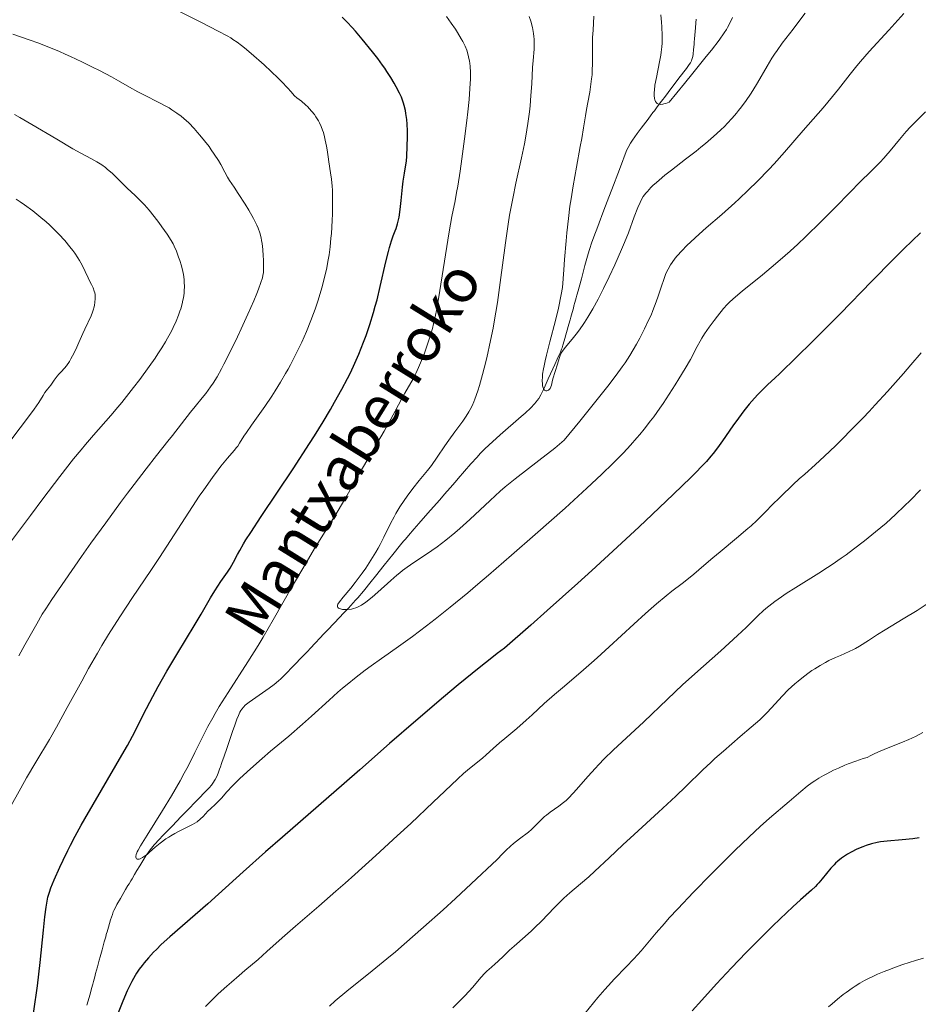
# Model space of a CAD drawing. Units: metres. Extents: x 647835 to 654736, y 4753159 to 4757935.
# Drawn here: x 649935 to 650099, y 4753969 to 4754149 of the extents above; entities that cross this region are included whole.
import ezdxf

# ---------------------------------------------------------------- set-up
doc = ezdxf.new("R2010")
doc.units = ezdxf.units.M
doc.header["$MEASUREMENT"] = 0
doc.linetypes.add('DGN Style 3', pattern=[118.55774, 84.6841, -33.87364])
for name, color, linetype, lineweight in [('Hidrografía', 7, 'Continuous', 0), ('Relieve y altimetría', 7, 'Continuous', 0), ('Textos de rotulación', 7, 'Continuous', 0)]:
    doc.layers.add(name, color=color, linetype=linetype, lineweight=lineweight)
doc.styles.add('Style-timesi', font='timesi.shx', dxfattribs={"bigfont": 'timesibig.shx'})

msp = doc.modelspace()

# ---------------------------------------------------------------- linework, layer by layer
at = {"layer": 'Hidrografía', "color": 142, "linetype": 'DGN Style 3', "lineweight": 13}
for points in [[(650058.26, 4754149.31, 928.16), (650058.21, 4754148.67, 928.2), (650058.13, 4754147.72, 928.22), (650058.02, 4754146.41, 928.18), (650057.97, 4754145.76, 928.19), (650057.92, 4754145.11, 928.25), (650057.88, 4754144.68, 928.31), (650057.81, 4754143.81, 928.5), (650057.72, 4754142.95, 928.74), (650057.65, 4754142.53, 928.86), (650057.55, 4754142.12, 928.96), (650057.48, 4754141.93, 929), (650057.4, 4754141.74, 929.03), (650057.21, 4754141.37, 929.07), (650056.99, 4754141.01, 929.1), (650056.48, 4754140.32, 929.13), (650055.12, 4754138.51, 929.33), (650053.16, 4754135.94, 929.47), (650052.47, 4754135.02, 929.56), (650052.17, 4754134.62, 929.64), (650051.7, 4754134, 929.83), (650051, 4754133.08, 930.21), (650050.63, 4754132.58, 930.36), (650050.37, 4754132.24, 930.41), (650050.24, 4754132.07, 930.42), (650050.05, 4754131.81, 930.4), (650049.46, 4754131.03, 930.63), (650048.63, 4754129.95, 930.98), (650048.19, 4754129.36, 931.15), (650047.49, 4754128.43, 931.35), (650046.6, 4754127.19, 931.57), (650046.23, 4754126.62, 931.66), (650045.81, 4754125.87, 931.78), (650045.6, 4754125.42, 931.84), (650045.28, 4754124.61, 931.95), (650044.6, 4754122.82, 932.09), (650043.92, 4754121.03, 932.25), (650043.14, 4754118.94, 932.35), (650042, 4754115.96, 932.63), (650041.7, 4754115.15, 932.69), (650041.22, 4754113.87, 932.76), (650040.54, 4754112.07, 932.79), (650040.09, 4754110.88, 932.85), (650039.86, 4754110.28, 932.9), (650039.2, 4754108.49, 933.1), (650038.78, 4754107.19, 933.21), (650038.53, 4754106.37, 933.26), (650037.93, 4754104.22, 933.45), (650037.6, 4754103, 933.6), (650037.27, 4754101.78, 933.78), (650036.85, 4754100.28, 934), (650036.68, 4754099.63, 934.07), (650036.45, 4754098.8, 934.08), (650036.32, 4754098.32, 934.05), (650036.09, 4754097.48, 933.96), (650035.92, 4754096.87, 933.92), (650035.81, 4754096.46, 933.9), (650035.59, 4754095.65, 933.9), (650035.36, 4754094.81, 933.95), (650035.23, 4754094.33, 934), (650035, 4754093.5, 934.14), (650034.14, 4754090.45, 934.79), (650033.89, 4754089.64, 934.92), (650033.73, 4754089.18, 934.98)], [(650033.73, 4754089.18, 934.98), (650033.63, 4754088.91, 935), (650033.43, 4754088.38, 935.01), (650032.86, 4754087.09, 934.94), (650032.43, 4754086.14, 934.9), (650032.05, 4754085.33, 934.89), (650031.22, 4754083.5, 934.91), (650030.64, 4754082.25, 934.95), (650030.34, 4754081.58, 934.99), (650029.84, 4754080.57, 935.09), (650029.47, 4754079.93, 935.16), (650029.2, 4754079.52, 935.19), (650029.03, 4754079.3, 935.21), (650028.7, 4754078.91, 935.24), (650028, 4754078.18, 935.31), (650026.96, 4754077.21, 935.41), (650026.28, 4754076.61, 935.48), (650022.41, 4754073.25, 936.35), (650020.99, 4754071.99, 936.63), (650020.38, 4754071.44, 936.74), (650019.57, 4754070.66, 936.84), (650018.76, 4754069.81, 936.91), (650018.21, 4754069.19, 936.96), (650017.08, 4754067.92, 937.04), (650014.75, 4754065.25, 937.12), (650014.18, 4754064.6, 937.16), (650013.27, 4754063.56, 937.29), (650012.23, 4754062.37, 937.48), (650011.36, 4754061.38, 937.6), (650009.68, 4754059.46, 937.78), (650008.77, 4754058.41, 937.86), (650007.54, 4754057.02, 937.94), (650006.67, 4754056.02, 937.97), (650005.64, 4754054.83, 937.96), (650005.07, 4754054.15, 938), (650004.76, 4754053.78, 938.05), (650004.21, 4754053.11, 938.19), (650002.8, 4754051.36, 938.64), (650002.01, 4754050.38, 938.82), (650001.22, 4754049.38, 938.92), (649999.63, 4754047.39, 939), (649998.84, 4754046.41, 939.08), (649997.43, 4754044.66, 939.3), (649996.4, 4754043.45, 939.49), (649995.97, 4754042.97, 939.59), (649994.65, 4754041.55, 939.96), (649994.04, 4754040.91, 940.11), (649993.7, 4754040.55, 940.18), (649993.1, 4754039.91, 940.27), (649990.88, 4754037.57, 940.56), (649990.28, 4754036.93, 940.67), (649989.33, 4754035.93, 940.9), (649988.73, 4754035.29, 941.01), (649988.41, 4754034.96, 941.06), (649987.89, 4754034.4, 941.11), (649986.98, 4754033.44, 941.18), (649986.27, 4754032.7, 941.27), (649984.67, 4754031.01, 941.52), (649983.05, 4754029.34, 941.49), (649982.28, 4754028.6, 941.49), (649981.85, 4754028.22, 941.5), (649981.07, 4754027.58, 941.55), (649980.14, 4754026.89, 941.63), (649978.33, 4754025.6, 941.85), (649976.49, 4754024.3, 942.12), (649976.02, 4754023.96, 942.18), (649975.79, 4754023.77, 942.22), (649975.45, 4754023.43, 942.26), (649975.13, 4754023.02, 942.31), (649974.97, 4754022.77, 942.34), (649974.82, 4754022.5, 942.37), (649974.52, 4754021.88, 942.44), (649974.25, 4754021.22, 942.5), (649973.79, 4754019.92, 942.59), (649973.51, 4754019.11, 942.61), (649973.21, 4754018.23, 942.6), (649973.07, 4754017.83, 942.59), (649972.46, 4754016.05, 942.66), (649971.85, 4754014.27, 942.71), (649971.57, 4754013.48, 942.76), (649971.44, 4754013.08, 942.8), (649971.23, 4754012.49, 942.89), (649971.09, 4754012.09, 942.97), (649970.81, 4754011.31, 943.16), (649970.56, 4754010.73, 943.29), (649970.27, 4754010.18, 943.39), (649969.83, 4754009.48, 943.49), (649969.58, 4754009.14, 943.54), (649969.17, 4754008.66, 943.64), (649968.88, 4754008.34, 943.72), (649968.29, 4754007.72, 943.89), (649967.4, 4754006.79, 944.18), (649966.95, 4754006.33, 944.28), (649966.5, 4754005.87, 944.33), (649965.6, 4754004.94, 944.36), (649964.98, 4754004.3, 944.39), (649964.64, 4754003.94, 944.42), (649964.03, 4754003.31, 944.51), (649962.45, 4754001.68, 944.76), (649961.56, 4754000.76, 944.86), (649960.67, 4753999.84, 944.91)], [(649960.67, 4753999.84, 944.91), (649960.11, 4753999.25, 944.93), (649959.13, 4753998.18, 944.93), (649958.39, 4753997.31, 944.94), (649958.08, 4753996.89, 944.96), (649957.59, 4753996.18, 945.01), (649956.49, 4753994.39, 945.18), (649955.97, 4753993.51, 945.24), (649955.54, 4753992.78, 945.26), (649955.07, 4753991.99, 945.25), (649954.85, 4753991.63, 945.24), (649954.53, 4753991.09, 945.26), (649954.32, 4753990.74, 945.28), (649953.9, 4753990.02, 945.36), (649952.94, 4753988.41, 945.6), (649952.3, 4753987.29, 945.67), (649951.97, 4753986.64, 945.72), (649951.76, 4753986.19, 945.77), (649951.65, 4753985.92, 945.81), (649951.47, 4753985.45, 945.91), (649951.15, 4753984.5, 946.16), (649950.75, 4753983.16, 946.6), (649950.51, 4753982.31, 946.9), (649950.43, 4753982, 946.75), (649950.37, 4753981.8, 946.66), (649950.26, 4753981.4, 946.54), (649950.21, 4753981.2, 946.5), (649950.1, 4753980.81, 946.46), (649949.99, 4753980.43, 946.44), (649949.79, 4753979.71, 946.49), (649949.6, 4753978.99, 946.6), (649949.36, 4753978.13, 946.73), (649949.25, 4753977.72, 946.77), (649949.08, 4753977.11, 946.77), (649948.75, 4753975.88, 946.65), (649948.42, 4753974.65, 946.55), (649948.25, 4753974.04, 946.52), (649948.02, 4753973.2, 946.51), (649947.89, 4753972.72, 946.54), (649947.67, 4753971.89, 946.63), (649947.39, 4753970.89, 946.79), (649946.8, 4753968.85, 947.14)]]:
    msp.add_polyline3d(points, dxfattribs=at)
at = {"layer": 'Relieve y altimetría', "color": 36, "linetype": 'Continuous', "lineweight": 0, "flags": 128}
for points, elevation in [([(649984.79, 4754135.28), (649984.1, 4754136.12), (649983.57, 4754136.7), (649982.41, 4754137.92), (649981.79, 4754138.54), (649980.51, 4754139.77), (649979.23, 4754140.95), (649976.89, 4754143.03), (649975.64, 4754144.08), (649975.1, 4754144.52), (649974.32, 4754145.1), (649973.53, 4754145.64), (649973.12, 4754145.9), (649972.45, 4754146.3), (649970.86, 4754147.17), (649967.66, 4754148.8), (649962.9, 4754151.17)], 955), ([(650096.26, 4754150.37), (650093.5, 4754147.34), (650089.92, 4754143.39), (650088.36, 4754141.6), (650087.66, 4754140.78), (650086.43, 4754139.26), (650084.3, 4754136.51), (650083.23, 4754135.18), (650081.48, 4754133.11), (650077.82, 4754128.94), (650074.43, 4754124.99), (650072.52, 4754122.86), (650071.55, 4754121.84), (650069.46, 4754119.69), (650067.81, 4754118.06), (650066.15, 4754116.47), (650065.33, 4754115.71), (650062.98, 4754113.61), (650060.13, 4754111.14), (650058.84, 4754110.01), (650057.28, 4754108.58), (650056.58, 4754107.9), (650055.62, 4754106.93), (650054.81, 4754106.02), (650054.45, 4754105.59), (650053.85, 4754104.79), (650053.59, 4754104.39), (650053.14, 4754103.58), (650052.87, 4754103), (650052.69, 4754102.59), (650052.35, 4754101.67), (650051.94, 4754100.47), (650051.32, 4754098.61), (650050.96, 4754097.6), (650050.35, 4754096), (650050.01, 4754095.18), (650049.64, 4754094.34), (650048.82, 4754092.65), (650047.94, 4754090.97), (650047.33, 4754089.88), (650046.12, 4754087.8), (650045.27, 4754086.46), (650044.73, 4754085.68), (650043.66, 4754084.2), (650042.12, 4754082.19), (650041.12, 4754080.92), (650036.98, 4754075.75), (650034.14, 4754072.25), (650032.4, 4754070.83), (650029.48, 4754068.53), (650025.17, 4754065.22), (650023.95, 4754064.25), (650023.34, 4754063.74), (650022.43, 4754062.95), (650020.57, 4754061.26), (650016.84, 4754057.74), (650015.02, 4754056.1), (650014.14, 4754055.33), (650012.45, 4754053.95), (650010.88, 4754052.76), (650009.92, 4754052.06), (650008.23, 4754050.9), (650007.19, 4754050.23), (650006, 4754049.45), (650005.42, 4754049.06), (650004.53, 4754048.4), (650004.04, 4754048.01), (650003.52, 4754047.57), (650002.4, 4754046.58), (650000.06, 4754044.48), (649998.99, 4754043.55), (649998.16, 4754042.88), (649997.79, 4754042.59), (649997.27, 4754042.23), (649997.02, 4754042.08), (649996.55, 4754041.82), (649996.22, 4754041.66), (649996, 4754041.57), (649995.56, 4754041.44), (649995.23, 4754041.36), (649994.58, 4754041.28), (649993.97, 4754041.27), (649993.6, 4754041.31), (649993.38, 4754041.34), (649993.02, 4754041.45), (649992.84, 4754041.53), (649992.7, 4754041.67), (649992.64, 4754041.82), (649992.67, 4754042.11), (649992.75, 4754042.28), (649993.02, 4754042.7), (649993.7, 4754043.55), (649995.08, 4754045.17), (649995.92, 4754046.24), (649997.17, 4754047.93), (649997.82, 4754048.86), (649998.77, 4754050.31), (649999.67, 4754051.76), (650000.08, 4754052.48), (650000.46, 4754053.17), (650001.14, 4754054.5)], 940), ([(650001.14, 4754054.5), (650002.36, 4754057.02), (650003, 4754058.24), (650003.34, 4754058.85), (650004.08, 4754060.07), (650004.86, 4754061.26), (650005.39, 4754062.02), (650006.46, 4754063.46), (650007.62, 4754064.91), (650009.11, 4754066.71), (650009.83, 4754067.64), (650010.89, 4754069.14), (650012.3, 4754071.24), (650013.03, 4754072.3), (650014.15, 4754073.83), (650015.58, 4754075.77), (650016.22, 4754076.68), (650016.71, 4754077.47), (650016.95, 4754077.88), (650017.28, 4754078.55), (650017.62, 4754079.32), (650017.79, 4754079.76), (650018.32, 4754081.32), (650018.61, 4754082.28), (650019.18, 4754084.31), (650019.49, 4754085.47), (650019.96, 4754087.37), (650020.66, 4754090.51), (650021.11, 4754092.76), (650021.33, 4754093.92), (650021.64, 4754095.69), (650021.93, 4754097.49), (650022.44, 4754101.15), (650023.38, 4754108.38), (650023.88, 4754111.81), (650024.14, 4754113.45), (650024.71, 4754116.53), (650025.28, 4754119.33), (650026.3, 4754123.97), (650026.84, 4754126.54), (650027.11, 4754127.92), (650027.49, 4754130.21), (650027.78, 4754132.36), (650027.9, 4754133.49), (650028.05, 4754135.38), (650028.18, 4754137.53), (650028.34, 4754140.46), (650028.43, 4754141.77), (650028.61, 4754143.87), (650028.66, 4754144.78), (650028.64, 4754145.7), (650028.6, 4754146.19), (650028.53, 4754146.7), (650028.31, 4754147.8), (650028, 4754148.99), (650027.75, 4754149.84)], 940), ([(650016.8, 4754141.67), (650016.64, 4754142.42), (650016.44, 4754143.21), (650016.3, 4754143.64), (650016, 4754144.38), (650015.58, 4754145.25), (650015.31, 4754145.74), (650014.64, 4754146.87), (650014.22, 4754147.52), (650013.48, 4754148.6), (650012.61, 4754149.82)], 945), ([(650078.23, 4754150.42), (650077.08, 4754148.92), (650076.01, 4754147.53), (650074.65, 4754145.8), (650074.01, 4754144.94), (650073.06, 4754143.63), (650072.6, 4754142.94), (650072.14, 4754142.22), (650071.23, 4754140.72), (650069.47, 4754137.69), (650068.63, 4754136.28), (650068.22, 4754135.63), (650067.41, 4754134.42), (650066.59, 4754133.3), (650066.02, 4754132.59), (650065.64, 4754132.12), (650064.83, 4754131.19), (650063.96, 4754130.25), (650063.49, 4754129.76), (650062.73, 4754129.01), (650061.46, 4754127.83), (650059.98, 4754126.56), (650059.15, 4754125.88), (650058.25, 4754125.18), (650056.34, 4754123.7), (650053.76, 4754121.72), (650052.56, 4754120.77), (650051.48, 4754119.88), (650050.99, 4754119.46), (650050.35, 4754118.88), (650049.98, 4754118.51), (650049.34, 4754117.82), (650049.06, 4754117.49), (650048.6, 4754116.85), (650048.22, 4754116.22), (650048, 4754115.79), (650047.6, 4754114.89), (650046.94, 4754113.15), (650045.87, 4754110.24), (650045.17, 4754108.47), (650044.63, 4754107.16), (650043.39, 4754104.34), (650042.38, 4754102.16), (650041.34, 4754100.04), (650040.83, 4754099.04), (650040.33, 4754098.08), (650039.36, 4754096.33), (650038.44, 4754094.77), (650037.85, 4754093.84), (650037.47, 4754093.27), (650036.72, 4754092.22), (650036.32, 4754091.69), (650035.56, 4754090.74), (650034.29, 4754089.21), (650033.84, 4754088.59), (650033.66, 4754088.3), (650033.39, 4754087.75), (650033.21, 4754087.23), (650032.92, 4754086.16), (650032.08, 4754083.48), (650031.94, 4754082.96), (650031.79, 4754082.34), (650031.71, 4754082.07), (650031.56, 4754081.74), (650031.46, 4754081.6), (650031.26, 4754081.4), (650031.14, 4754081.34), (650030.96, 4754081.28), (650030.77, 4754081.3), (650030.51, 4754081.46), (650030.43, 4754081.56), (650030.32, 4754081.76), (650030.21, 4754082.06), (650030.17, 4754082.24), (650030.13, 4754082.57), (650030.11, 4754083.16), (650030.14, 4754083.9), (650030.19, 4754084.33), (650030.33, 4754085.31), (650030.44, 4754085.87), (650030.64, 4754086.8), (650030.89, 4754087.84), (650031.52, 4754090.25), (650032.53, 4754094.18), (650033.06, 4754096.45), (650033.59, 4754098.92), (650033.84, 4754100.24), (650034.04, 4754103.43), (650034.18, 4754105.35)], 935), ([(650034.18, 4754105.35), (650034.47, 4754108.74), (650034.61, 4754110.23), (650034.9, 4754112.87), (650035.19, 4754115.12), (650035.39, 4754116.44), (650035.77, 4754118.81), (650036.38, 4754122.26), (650037.08, 4754126), (650037.35, 4754127.52), (650037.66, 4754129.43), (650038, 4754131.66), (650038.2, 4754132.83), (650038.44, 4754134.11), (650038.79, 4754135.98), (650038.95, 4754136.95), (650039.15, 4754138.42), (650039.22, 4754139.15), (650039.27, 4754139.86), (650039.31, 4754141.27), (650039.3, 4754144), (650039.3, 4754145.34), (650039.33, 4754146), (650039.4, 4754147.32), (650039.57, 4754149.89)], 935), ([(650064.89, 4754149.63), (650064.37, 4754148.5), (650064.02, 4754147.83), (650063.81, 4754147.46), (650063.39, 4754146.81), (650062.48, 4754145.52), (650061.06, 4754143.67), (650060.12, 4754142.48), (650057.66, 4754139.45), (650056.11, 4754137.55), (650053.31, 4754134.17), (650052.72, 4754133.92), (650052.38, 4754133.81), (650052.16, 4754133.77), (650051.78, 4754133.73), (650051.54, 4754133.75), (650051.39, 4754133.79), (650051.13, 4754133.92), (650051.03, 4754134.01), (650050.85, 4754134.25), (650050.72, 4754134.56), (650050.66, 4754134.8), (650050.6, 4754135.37), (650050.6, 4754135.93), (650050.63, 4754136.34), (650050.74, 4754137.24), (650050.99, 4754138.68), (650051.58, 4754141.53), (650051.8, 4754142.73), (650051.88, 4754143.28), (650051.99, 4754144.3), (650052.03, 4754144.97), (650052.05, 4754146.36), (650051.98, 4754147.94), (650051.92, 4754148.8), (650051.78, 4754150.14)], 930), ([(649974.37, 4754091.21), (649975.04, 4754092.64), (649976.27, 4754095.32), (649977.35, 4754097.81), (649977.89, 4754099.14), (649978.19, 4754099.9), (649978.64, 4754101.11), (649978.92, 4754102.01), (649979.01, 4754102.39), (649979.1, 4754102.97), (649979.12, 4754103.28), (649979.14, 4754104.02), (649979.12, 4754105.3), (649979.08, 4754106.03), (649978.99, 4754107.17), (649978.86, 4754108.29), (649978.78, 4754108.81), (649978.68, 4754109.31), (649978.45, 4754110.22), (649978.14, 4754111.08), (649977.9, 4754111.65), (649977.28, 4754112.85), (649976.41, 4754114.4), (649975.76, 4754115.47), (649974.51, 4754117.45), (649973.73, 4754118.59), (649972.9, 4754119.82), (649972.54, 4754120.4), (649972.02, 4754121.34), (649971.3, 4754122.72), (649970.87, 4754123.46), (649970.12, 4754124.64), (649969.55, 4754125.45), (649969.16, 4754126), (649968.33, 4754127.08), (649967.48, 4754128.12), (649967.06, 4754128.62), (649966.41, 4754129.35), (649965.44, 4754130.36), (649964.56, 4754131.18), (649964.09, 4754131.57), (649963.29, 4754132.16), (649962.37, 4754132.76), (649961.84, 4754133.08), (649961.26, 4754133.4), (649959.99, 4754134.08), (649957.34, 4754135.42), (649956.13, 4754136.05), (649954.61, 4754136.89), (649952.58, 4754138.07), (649951.3, 4754138.78), (649949.11, 4754139.93), (649947.86, 4754140.57), (649945.87, 4754141.55), (649943.82, 4754142.51), (649942.82, 4754142.96), (649941.83, 4754143.4), (649939.87, 4754144.21), (649937.86, 4754144.99), (649936.44, 4754145.51), (649933.28, 4754146.61)], 960), ([(649974.72, 4754010.26), (649973.46, 4754009), (649972.43, 4754007.89), (649971.46, 4754006.78), (649971.03, 4754006.32), (649970.34, 4754005.65), (649969.4, 4754004.79), (649968.95, 4754004.35), (649968.1, 4754003.42), (649967.59, 4754002.94), (649966.96, 4754002.45), (649966.58, 4754002.2), (649966.15, 4754001.95), (649965.17, 4754001.44), (649963.69, 4754000.7), (649962.93, 4754000.3), (649962.17, 4753999.87), (649961.8, 4753999.64), (649961.26, 4753999.28), (649960.25, 4753998.52), (649959.33, 4753997.76), (649958.27, 4753996.84), (649957.82, 4753996.47), (649957.51, 4753996.23), (649956.99, 4753995.88), (649956.58, 4753995.66), (649956.36, 4753995.59), (649956.23, 4753995.57), (649956.03, 4753995.58), (649955.9, 4753995.65), (649955.83, 4753995.74), (649955.77, 4753995.93), (649955.77, 4753996.08), (649955.84, 4753996.44), (649955.93, 4753996.72), (649956.02, 4753996.9), (649956.19, 4753997.24), (649956.64, 4753998.01), (649957.86, 4754000), (649960.64, 4754004.48), (649962.27, 4754007.18), (649963.88, 4754009.95), (649964.63, 4754011.3), (649965.33, 4754012.61), (649966.59, 4754015.09), (649968.16, 4754018.26), (649968.97, 4754019.84), (649969.83, 4754021.44), (649970.3, 4754022.26), (649971.04, 4754023.51), (649972.66, 4754026.12), (649976.28, 4754031.71), (649978.16, 4754034.71), (649979.09, 4754036.25), (649980.92, 4754039.39), (649984.44, 4754045.59), (649986.11, 4754048.48), (649986.91, 4754049.85), (649988.46, 4754052.42), (649991.3, 4754057.01), (649992.59, 4754059.11), (649994.36, 4754062.11), (649996.52, 4754065.91), (649997.58, 4754067.75), (649999.18, 4754070.48), (650001.19, 4754073.91), (650002.08, 4754075.47), (650003.21, 4754077.57), (650004.44, 4754079.92), (650004.98, 4754080.91), (650006.48, 4754083.52), (650006.99, 4754084.48), (650007.24, 4754085.01), (650007.5, 4754085.59), (650008.03, 4754086.85), (650008.55, 4754088.2), (650008.88, 4754089.12), (650009.49, 4754090.94), (650010.01, 4754092.69), (650010.24, 4754093.6), (650010.58, 4754095.15), (650010.76, 4754096.04), (650011.13, 4754098.14), (650013.08, 4754110.42), (650013.58, 4754113.23), (650014.16, 4754116.08), (650014.45, 4754117.6), (650014.65, 4754118.77), (650015.09, 4754121.49), (650015.43, 4754123.77), (650015.92, 4754127.44), (650016.32, 4754130.77), (650016.5, 4754132.38), (650016.72, 4754134.66), (650016.88, 4754136.67), (650016.94, 4754137.55), (650016.97, 4754138.33), (650016.99, 4754139.64), (650016.93, 4754140.69), (650016.86, 4754141.29), (650016.8, 4754141.67)], 945), ([(649932.66, 4754004.84), (649934.73, 4754008.61), (649935.79, 4754010.48), (649937.49, 4754013.37), (649939.95, 4754017.51), (649941.25, 4754019.75), (649943.23, 4754023.32), (649945.87, 4754028.17), (649947.13, 4754030.47), (649948.74, 4754033.31), (649949.54, 4754034.67), (649950.78, 4754036.71), (649952.82, 4754039.92), (649955.18, 4754043.47), (649958.51, 4754048.41), (649960.1, 4754050.81), (649966.12, 4754060.12), (649967.37, 4754062), (649968.2, 4754063.2), (649969.77, 4754065.42), (649970.84, 4754066.86), (649971.32, 4754067.49), (649972.55, 4754068.99), (649973.75, 4754070.37), (649974.2, 4754070.93), (649974.4, 4754071.2), (649974.76, 4754071.75), (649975.51, 4754072.98), (649975.99, 4754073.71), (649976.91, 4754075.01), (649978.48, 4754077.16), (649979.37, 4754078.43), (649980.62, 4754080.31), (649981.27, 4754081.32), (649982.23, 4754082.88), (649983.17, 4754084.48), (649983.62, 4754085.29), (649984.05, 4754086.09), (649984.88, 4754087.66), (649985.64, 4754089.21), (649986.11, 4754090.21), (649986.96, 4754092.14), (649987.79, 4754094.17), (649988.27, 4754095.45), (649988.56, 4754096.28), (649989.11, 4754097.92), (649989.61, 4754099.55), (649989.85, 4754100.36), (649990.18, 4754101.6), (649990.62, 4754103.5), (649990.96, 4754105.28), (649991.11, 4754106.2), (649991.3, 4754107.67), (649991.47, 4754109.25), (649991.54, 4754110.09), (649991.69, 4754112.47), (649991.73, 4754113.7), (649991.77, 4754115.51), (649991.75, 4754117.22), (649991.72, 4754118.01), (649991.68, 4754118.74), (649991.55, 4754120.06), (649991.4, 4754121.22), (649991.08, 4754123.21), (649990.95, 4754124.14), (649990.76, 4754125.4), (649990.65, 4754126.08), (649990.42, 4754127.2), (649990.28, 4754127.82), (649990.07, 4754128.61), (649989.94, 4754129.03), (649989.69, 4754129.69), (649989.37, 4754130.39), (649989.18, 4754130.75), (649988.72, 4754131.49), (649988.45, 4754131.87), (649987.98, 4754132.45), (649987.5, 4754132.99), (649987.23, 4754133.26), (649986.8, 4754133.67), (649986.07, 4754134.31), (649985.24, 4754134.95), (649984.79, 4754135.28)], 955), ([(649960.53, 4754111.35), (649959.98, 4754112.09), (649959.1, 4754113.24), (649958.21, 4754114.35), (649957.77, 4754114.86), (649957.34, 4754115.34), (649956.52, 4754116.2), (649955.75, 4754116.96), (649954.79, 4754117.87), (649954.32, 4754118.3), (649953.33, 4754119.28), (649952.07, 4754120.54), (649951.44, 4754121.12), (649950.61, 4754121.85), (649950.2, 4754122.18), (649949.57, 4754122.65), (649948.94, 4754123.06), (649948.63, 4754123.25), (649947.64, 4754123.79), (649945.71, 4754124.81), (649944.25, 4754125.63), (649941.31, 4754127.36), (649936.75, 4754130.08), (649934.57, 4754131.35), (649933.58, 4754131.91)], 965), ([(650100.2, 4754132.4), (650098.9, 4754131.05), (650097.43, 4754129.57), (650096.68, 4754128.76), (650095.44, 4754127.29), (650093.73, 4754125.21), (650092.96, 4754124.31), (650092.61, 4754123.92), (650091.92, 4754123.19), (650090.01, 4754121.29), (650088.48, 4754119.75), (650083.92, 4754115.09), (650081.16, 4754112.31), (650078.28, 4754109.51), (650076.86, 4754108.16), (650075.46, 4754106.89), (650074.56, 4754106.08), (650072.81, 4754104.56), (650070.42, 4754102.55), (650066.69, 4754099.53), (650065.03, 4754098.14), (650064.32, 4754097.49), (650063.95, 4754097.11), (650063.29, 4754096.38), (650062.16, 4754094.99), (650061.54, 4754094.2), (650060.63, 4754092.96), (650059.8, 4754091.74), (650059.31, 4754090.94), (650059, 4754090.42), (650058.44, 4754089.43), (650057.21, 4754087.07), (650056.28, 4754085.41), (650055.12, 4754083.48), (650054.45, 4754082.39), (650053.36, 4754080.69), (650052.22, 4754078.97), (650051.64, 4754078.14), (650050.5, 4754076.55), (650049.94, 4754075.79), (650048.77, 4754074.3), (650047.97, 4754073.33), (650047.41, 4754072.68), (650046.24, 4754071.36), (650044.97, 4754069.98), (650044.26, 4754069.25), (650043.08, 4754068.05), (650040.95, 4754065.99), (650038.28, 4754063.49), (650036.68, 4754062.03), (650034.29, 4754059.86), (650028.82, 4754054.99), (650024.48, 4754051.2), (650020.27, 4754047.56), (650018.31, 4754045.9), (650016.49, 4754044.36), (650013.24, 4754041.69), (650010.51, 4754039.5), (650008.94, 4754038.28), (650006.38, 4754036.34), (650004.23, 4754034.79), (650001.92, 4754033.19), (650000.7, 4754032.34), (649998.8, 4754030.96), (649997.75, 4754030.18), (649996.1, 4754028.91), (649994.41, 4754027.56), (649993.58, 4754026.86), (649992.75, 4754026.14), (649991.13, 4754024.69), (649987.91, 4754021.75), (649986.27, 4754020.28), (649983.75, 4754018.13), (649980.42, 4754015.36), (649978.86, 4754014.04), (649976.72, 4754012.14), (649975.46, 4754010.98), (649974.72, 4754010.26)], 945), ([(649933.1, 4754072.54), (649936.14, 4754076.52), (649937.2, 4754077.98), (649938, 4754079.19), (649938.79, 4754080.47), (649939.12, 4754080.99), (649939.6, 4754081.64), (649940.2, 4754082.37), (649940.47, 4754082.71), (649940.84, 4754083.24), (649941.37, 4754083.98), (649941.7, 4754084.38), (649942.1, 4754084.8), (649942.72, 4754085.48), (649943.06, 4754085.91), (649943.61, 4754086.69), (649943.9, 4754087.16), (649944.19, 4754087.69), (649944.78, 4754088.87), (649945.37, 4754090.15), (649946.1, 4754091.83), (649946.43, 4754092.58), (649947.57, 4754095.05), (649947.83, 4754095.72), (649947.94, 4754096.05), (649948.12, 4754096.68), (649948.18, 4754097), (649948.26, 4754097.48), (649948.32, 4754098.21), (649948.32, 4754098.68), (649948.3, 4754098.91), (649948.25, 4754099.25), (649948.17, 4754099.57), (649947.96, 4754100.18), (649947.68, 4754100.77), (649947.24, 4754101.57), (649947.02, 4754102), (649945.93, 4754104.28), (649945.44, 4754105.17), (649945.16, 4754105.64), (649944.58, 4754106.52), (649944.25, 4754106.98), (649943.71, 4754107.69), (649942.77, 4754108.8), (649941.7, 4754109.97), (649941.1, 4754110.57), (649939.96, 4754111.67), (649939.35, 4754112.22), (649938.4, 4754113.04), (649936.91, 4754114.25), (649935.39, 4754115.38), (649934.63, 4754115.91), (649933.87, 4754116.41)], 970), ([(649932.13, 4754052.61), (649936.47, 4754058.48), (649938.74, 4754061.51), (649941.89, 4754065.65), (649944.39, 4754068.84), (649945.74, 4754070.52), (649946.55, 4754071.48), (649948, 4754073.17), (649951.22, 4754076.82), (649952.5, 4754078.33), (649953.22, 4754079.2), (649955.36, 4754081.9), (649956.5, 4754083.41), (649958.21, 4754085.74), (649959.3, 4754087.3), (649959.81, 4754088.06), (649960.53, 4754089.18), (649961.18, 4754090.25), (649961.58, 4754090.93), (649962.28, 4754092.24), (649962.6, 4754092.87), (649963.14, 4754094.06), (649963.59, 4754095.18), (649963.84, 4754095.88), (649963.99, 4754096.34), (649964.23, 4754097.21), (649964.39, 4754097.9), (649964.47, 4754098.35), (649964.59, 4754099.2), (649964.63, 4754099.62), (649964.66, 4754100.41), (649964.64, 4754101.17), (649964.6, 4754101.66), (649964.47, 4754102.62), (649964.36, 4754103.16), (649964.11, 4754104.2), (649963.81, 4754105.19), (649963.6, 4754105.8), (649963.19, 4754106.9), (649962.8, 4754107.79), (649962.59, 4754108.21), (649962.23, 4754108.85), (649961.48, 4754110.01), (649960.53, 4754111.35)], 965), ([(649934.34, 4754032.83), (649935.48, 4754034.79), (649936.91, 4754037.39), (649937.63, 4754038.67), (649938.66, 4754040.41), (649939.28, 4754041.39), (649940.42, 4754043.13), (649942.83, 4754046.67), (649945.84, 4754050.97), (649947.56, 4754053.4), (649950.26, 4754057.17), (649952.95, 4754060.85), (649954.23, 4754062.57), (649955.44, 4754064.18), (649957.64, 4754067.05), (649959.55, 4754069.48), (649961.63, 4754072.08), (649962.46, 4754073.14), (649965.74, 4754077.4), (649966.63, 4754078.47), (649967.92, 4754080), (649968.57, 4754080.82), (649969.44, 4754082.02), (649969.89, 4754082.71), (649970.62, 4754083.9), (649971.42, 4754085.33), (649971.86, 4754086.16), (649973.33, 4754089.07), (649974.37, 4754091.21)], 960), ([(650099.43, 4754088.27), (650097.57, 4754086.07), (650096.2, 4754084.49), (650093.25, 4754081.18), (650091, 4754078.72), (650089.89, 4754077.53), (650088.82, 4754076.39), (650086.77, 4754074.28), (650084.89, 4754072.39), (650083.75, 4754071.27), (650081.77, 4754069.37), (650080.04, 4754067.77), (650078.12, 4754066.07), (650077.14, 4754065.18), (650076.04, 4754064.17), (650073.69, 4754061.92), (650072.05, 4754060.3), (650071.12, 4754059.34), (650069.96, 4754058.16), (650069.35, 4754057.56), (650068.33, 4754056.61), (650067.75, 4754056.08), (650065.66, 4754054.32), (650062.65, 4754051.86), (650061.3, 4754050.74), (650059.68, 4754049.36), (650057.86, 4754047.78), (650056.87, 4754046.97)], 955), ([(650099.33, 4754063.21), (650097.41, 4754061.25), (650096.39, 4754060.24), (650094.76, 4754058.69), (650093, 4754057.11), (650092.06, 4754056.3), (650091.09, 4754055.49), (650089.08, 4754053.88), (650087.03, 4754052.31), (650085.69, 4754051.32), (650084.82, 4754050.69), (650083.16, 4754049.54), (650082.29, 4754048.95), (650080.69, 4754047.92), (650076.52, 4754045.34), (650074.76, 4754044.2), (650073.9, 4754043.62), (650072.68, 4754042.74), (650071.54, 4754041.88), (650071.02, 4754041.45), (650070.54, 4754041.03), (650069.6, 4754040.16), (650067.4, 4754038.01), (650065.86, 4754036.55), (650062.78, 4754033.74), (650058.03, 4754029.5), (650055.8, 4754027.48), (650053, 4754024.87), (650048.69, 4754020.74), (650043.1, 4754015.52), (650041.47, 4754013.93), (650040.46, 4754012.89), (650039.8, 4754012.19), (650038.54, 4754010.8), (650037.61, 4754009.73), (650036.4, 4754008.34), (650035.8, 4754007.68), (650034.91, 4754006.76), (650034.47, 4754006.35), (650034.03, 4754005.97), (650033.17, 4754005.3), (650031.57, 4754004.18), (650030.87, 4754003.65), (650030.55, 4754003.38), (650029.96, 4754002.83), (650028.9, 4754001.73), (650028.38, 4754001.23), (650028.12, 4754000.99), (650027.58, 4754000.55), (650025.93, 4753999.33), (650024.85, 4753998.47), (650024.32, 4753997.99), (650023.5, 4753997.21), (650022.91, 4753996.61), (650021.78, 4753995.48), (650020.96, 4753994.67), (650018.11, 4753991.97), (650014.23, 4753988.39), (650011.96, 4753986.33), (650008.38, 4753983.12), (650004.87, 4753980.04), (650003.24, 4753978.64), (650001.71, 4753977.36), (649998.99, 4753975.13), (649994.38, 4753971.43), (649992.25, 4753969.64), (649991.17, 4753968.7)], 960), ([(650056.87, 4754046.97), (650055.7, 4754046.06), (650053.84, 4754044.62), (650052.77, 4754043.77), (650051, 4754042.31), (650050.03, 4754041.47), (650049.01, 4754040.57), (650046.85, 4754038.61), (650042.33, 4754034.43), (650040.16, 4754032.44), (650039.13, 4754031.52), (650037.19, 4754029.83), (650033.81, 4754026.97), (650032.37, 4754025.74), (650030.49, 4754024.06), (650028.26, 4754022.01), (650027.16, 4754021.02), (650025.45, 4754019.53), (650023.25, 4754017.67), (650022.3, 4754016.86), (650021.14, 4754015.83), (650019.84, 4754014.66), (650019.16, 4754014.08), (650018.02, 4754013.15), (650016.43, 4754011.88), (650015.7, 4754011.27), (650014.68, 4754010.32), (650012.32, 4754008.04), (650010.18, 4754006.01), (650006.05, 4754002.12), (650003.59, 4753999.84), (649999.7, 4753996.26), (649995.85, 4753992.78), (649994.05, 4753991.18), (649992.37, 4753989.71), (649989.24, 4753987), (649984.95, 4753983.31), (649982.51, 4753981.17), (649979.72, 4753978.67), (649978.16, 4753977.25), (649975.71, 4753975.21), (649974.65, 4753974.32), (649973.24, 4753973.09), (649972.39, 4753972.33), (649970.85, 4753970.91), (649969.44, 4753969.54), (649968.52, 4753968.61)], 955), ([(650100.69, 4754042.45), (650098.67, 4754041.12), (650096.16, 4754039.57), (650092.86, 4754037.57), (650091.44, 4754036.7), (650089.78, 4754035.63), (650088.15, 4754034.56), (650087.42, 4754034.14), (650087.05, 4754033.95), (650086.28, 4754033.58), (650084.65, 4754032.89), (650083.78, 4754032.51), (650082.56, 4754031.93), (650081.93, 4754031.6), (650080.96, 4754031.06), (650079.96, 4754030.44), (650079.46, 4754030.11), (650078.94, 4754029.75), (650077.92, 4754028.99), (650076.93, 4754028.19), (650076.29, 4754027.65), (650075.11, 4754026.58), (650073.99, 4754025.43), (650072.08, 4754023.3), (650071.21, 4754022.38), (650070.72, 4754021.89), (650069.9, 4754021.11), (650068.34, 4754019.72), (650066.33, 4754018.01), (650063.26, 4754015.38), (650061.71, 4754014), (650060.96, 4754013.31), (650059.49, 4754011.91), (650056.37, 4754008.87), (650054.54, 4754007.13), (650051.37, 4754004.19), (650046.91, 4754000.12), (650044.88, 4753998.24), (650042.34, 4753995.86), (650039.73, 4753993.37), (650038.64, 4753992.37), (650037.12, 4753991.08), (650035.14, 4753989.41), (650034.09, 4753988.45), (650033.54, 4753987.91), (650032.37, 4753986.75), (650029.95, 4753984.26), (650028.74, 4753983.05), (650028.15, 4753982.49), (650027.01, 4753981.44), (650024.98, 4753979.65), (650024.13, 4753978.9), (650023.08, 4753977.91), (650021.99, 4753976.84), (650021.52, 4753976.4), (650020.84, 4753975.82), (650019.98, 4753975.08), (650019.56, 4753974.68), (650018.93, 4753973.98), (650017.97, 4753972.83), (650017.39, 4753972.15), (650015.95, 4753970.59), (650015.12, 4753969.73), (650013.77, 4753968.4)], 965), ([(650099.72, 4754018.75), (650098.52, 4754018.11), (650097.72, 4754017.73), (650097.18, 4754017.48), (650096.04, 4754017.01), (650094.64, 4754016.46), (650092.65, 4754015.68), (650091.65, 4754015.26), (650090.68, 4754014.82), (650090.21, 4754014.58), (650089.53, 4754014.21), (650088.85, 4754014.01), (650087.48, 4754013.54), (650086.1, 4754013.03), (650085.49, 4754012.78), (650084.28, 4754012.26), (650083.41, 4754011.85), (650082.15, 4754011.22), (650081.56, 4754010.9), (650080.72, 4754010.42), (650079.95, 4754009.93), (650079.47, 4754009.6), (650078.58, 4754008.95), (650077.4, 4754007.99), (650075.3, 4754006.13), (650071.69, 4754003.07), (650069.99, 4754001.55), (650068.99, 4754000.63), (650067.89, 4753999.59), (650065.43, 4753997.21), (650062.8, 4753994.6), (650061.04, 4753992.85), (650057.8, 4753989.54), (650054.89, 4753986.48), (650053.36, 4753984.82), (650052.48, 4753983.84), (650050.96, 4753982.1), (650048.19, 4753978.81), (650046.88, 4753977.34), (650045.45, 4753975.87), (650043.33, 4753973.7), (650042.16, 4753972.43), (650041.55, 4753971.73), (650040.3, 4753970.26), (650037.89, 4753967.34)], 970), ([(650099.88, 4753977.46), (650098.39, 4753977.03), (650096.06, 4753976.28), (650094.58, 4753975.77), (650093.81, 4753975.48), (650092.64, 4753975.02), (650091.46, 4753974.52), (650090.86, 4753974.24), (650089.68, 4753973.66), (650089.09, 4753973.35), (650088.22, 4753972.86), (650087.36, 4753972.34), (650086.8, 4753971.97), (650085.7, 4753971.2), (650085.17, 4753970.8), (650084.13, 4753969.97), (650083.14, 4753969.12), (650082.5, 4753968.53)], 980)]:
    msp.add_lwpolyline(points, dxfattribs=dict(at, elevation=elevation))
at = {"layer": 'Relieve y altimetría', "color": 36, "linetype": 'Continuous', "lineweight": 30, "flags": 128}
for points, elevation in [([(649974.36, 4754051.33), (649974.78, 4754052.09), (649975.47, 4754053.29), (649975.92, 4754054.02), (649976.79, 4754055.4), (649978.7, 4754058.29), (649984.54, 4754067.04), (649987.55, 4754071.65), (649988.44, 4754073.06), (649990.02, 4754075.63), (649991.37, 4754077.89), (649992.14, 4754079.24), (649993.46, 4754081.6), (649994.51, 4754083.59), (649994.97, 4754084.5), (649995.61, 4754085.85), (649996.54, 4754088), (649997.43, 4754090.22), (649997.89, 4754091.46), (649998.58, 4754093.46), (649999.26, 4754095.63), (649999.58, 4754096.78), (649999.89, 4754097.97), (650000.48, 4754100.39), (650001.51, 4754104.95), (650001.96, 4754106.8), (650002.16, 4754107.56), (650002.52, 4754108.78), (650002.84, 4754109.7), (650003.21, 4754110.62), (650003.37, 4754111.04), (650003.65, 4754111.89), (650003.78, 4754112.36), (650003.94, 4754113.12), (650004.15, 4754114.5), (650004.33, 4754116.17), (650004.55, 4754118.56), (650004.68, 4754119.68), (650004.89, 4754121.12), (650005.17, 4754122.67), (650005.27, 4754123.35), (650005.34, 4754124.28), (650005.38, 4754126.01), (650005.47, 4754127.81), (650005.48, 4754128.88), (650005.41, 4754130.1), (650005.32, 4754130.95), (650005.16, 4754132.07), (650005.07, 4754132.59), (650004.86, 4754133.54), (650004.73, 4754133.99), (650004.5, 4754134.67), (650004.35, 4754135.03), (650004.01, 4754135.79), (650003.41, 4754136.97), (650003.04, 4754137.62), (650002.42, 4754138.67), (650001.71, 4754139.78), (650001.32, 4754140.35), (650000.9, 4754140.94), (650000.02, 4754142.13), (649999.09, 4754143.33), (649997.18, 4754145.66), (649995.94, 4754147.11), (649995.33, 4754147.8), (649994.42, 4754148.78), (649993.51, 4754149.69)], 950), ([(650099.32, 4754110.21), (650096.26, 4754107.27), (650094.31, 4754105.36), (650090.4, 4754101.39), (650084.6, 4754095.42), (650082.11, 4754092.87), (650079.46, 4754090.22), (650076.66, 4754087.53), (650073.6, 4754084.46), (650072.68, 4754083.63), (650071.41, 4754082.48), (650070.68, 4754081.78), (650069.56, 4754080.62), (650068.95, 4754079.96), (650067.99, 4754078.85), (650067, 4754077.63), (650066.5, 4754076.98), (650065.99, 4754076.31), (650065, 4754074.92), (650063.08, 4754072.15), (650062.18, 4754070.89), (650061.4, 4754069.86), (650060.96, 4754069.32), (650060.15, 4754068.4), (650059.09, 4754067.28), (650058.44, 4754066.61), (650057.27, 4754065.44), (650054.11, 4754062.37), (650050.21, 4754058.65), (650047.85, 4754056.43), (650043.81, 4754052.67), (650039.16, 4754048.4), (650036.61, 4754046.09), (650031.04, 4754041.1), (650028.03, 4754038.43), (650023.22, 4754034.21), (650021.89, 4754033.22), (650020.88, 4754032.43), (650018.59, 4754030.62), (650014.76, 4754027.48), (650012.08, 4754025.25), (650006.97, 4754020.91), (650002.2, 4754016.77), (649996.73, 4754011.93), (649993.9, 4754009.45), (649989.18, 4754005.34), (649982.57, 4753999.61), (649979.48, 4753996.9), (649975.39, 4753993.27), (649970.87, 4753989.2), (649968.91, 4753987.44), (649961.98, 4753981.4), (649960.4, 4753979.94), (649959.52, 4753979.07), (649959, 4753978.54), (649958.08, 4753977.55), (649957.28, 4753976.61), (649956.91, 4753976.15), (649956.4, 4753975.45), (649955.9, 4753974.71), (649955.66, 4753974.32), (649955.03, 4753973.2), (649954.71, 4753972.57)], 950), ([(649937.03, 4753967.34), (649937.32, 4753969.05), (649937.61, 4753971.15), (649937.76, 4753972.38), (649938.24, 4753976.66), (649938.86, 4753982.59), (649939.13, 4753985.03), (649939.37, 4753986.83), (649939.47, 4753987.53), (649939.69, 4753988.62), (649939.85, 4753989.21), (649939.97, 4753989.57), (649940.24, 4753990.31), (649940.85, 4753991.79), (649941.88, 4753994.13), (649942.46, 4753995.4), (649943.3, 4753997.17), (649943.79, 4753998.15), (649944.66, 4753999.82), (649945.77, 4754001.82), (649946.43, 4754002.99), (649953.64, 4754015.34), (649954.22, 4754016.38), (649955.17, 4754018.1), (649955.9, 4754019.51), (649957.2, 4754022.12), (649958.88, 4754025.35), (649959.87, 4754027.17), (649961.45, 4754029.98), (649963.08, 4754032.74), (649965.21, 4754036.27), (649966.24, 4754037.98), (649967.69, 4754040.45), (649969.45, 4754043.44), (649970.24, 4754044.73), (649971.32, 4754046.38), (649972.53, 4754048.13), (649973.02, 4754048.88), (649973.63, 4754049.93), (649974.36, 4754051.33)], 950), ([(650099.04, 4753999.48), (650097.93, 4753999.32), (650095.93, 4753999.14), (650093.24, 4753998.91), (650091.99, 4753998.74), (650091.41, 4753998.64), (650090.33, 4753998.39), (650089.37, 4753998.09), (650088.77, 4753997.87), (650087.69, 4753997.41), (650086.6, 4753996.87), (650085.96, 4753996.5), (650085.56, 4753996.26), (650084.85, 4753995.78), (650084.18, 4753995.24), (650083.76, 4753994.86), (650083.49, 4753994.57), (650082.92, 4753993.91), (650081.33, 4753991.96), (650080.72, 4753991.26), (650080.4, 4753990.92), (650080.07, 4753990.58), (650079.34, 4753989.9), (650077.37, 4753988.15), (650075.98, 4753986.89), (650073.61, 4753984.64), (650072.21, 4753983.3), (650069.91, 4753981.02), (650067.41, 4753978.48), (650066.1, 4753977.12), (650064.76, 4753975.7), (650062.02, 4753972.77), (650059.3, 4753969.79), (650057.53, 4753967.82)], 975), ([(649954.71, 4753972.57), (649954.21, 4753971.51), (649953.4, 4753969.61), (649951.53, 4753964.86)], 950)]:
    msp.add_lwpolyline(points, dxfattribs=dict(at, elevation=elevation))

# ---------------------------------------------------------------- texts
at = {"layer": 'Textos de rotulación', "color": 142, "linetype": 'Continuous', "lineweight": 0, "style": 'Style-timesi'}
msp.add_text('Mantxaberroko', height=7.9999, rotation=58.1925, dxfattribs=at).set_placement((649978.33, 4754035.6, 941.85))

doc.saveas('drawing.dxf')
